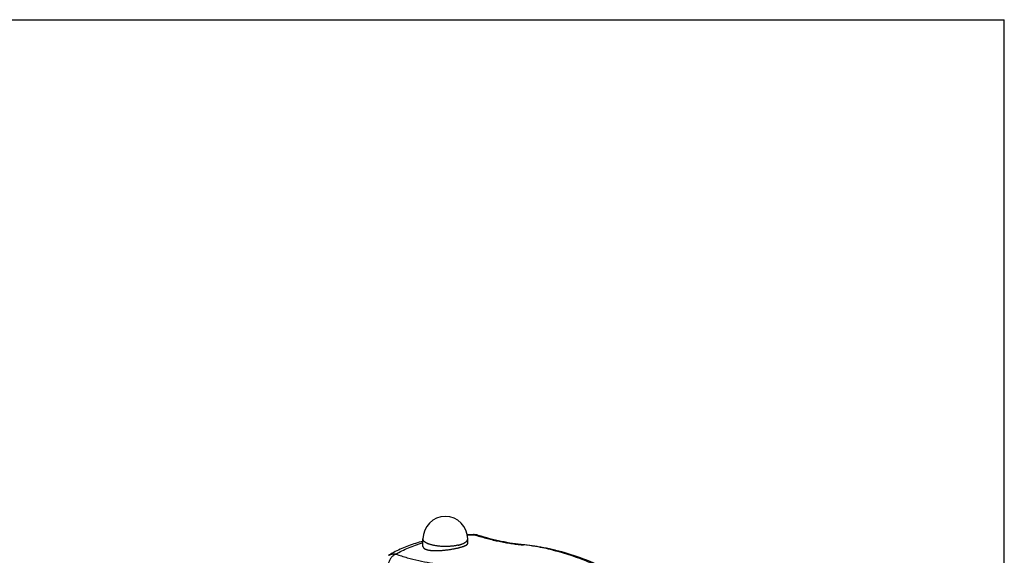
# Model space of a CAD drawing. Units: millimetres. Extents: x 12 to 202, y 7 to 290.
# Drawn here: x 114 to 202, y 242 to 290 of the extents above; entities that cross this region are included whole.
import ezdxf

# ---------------------------------------------------------------- set-up
doc = ezdxf.new("R2010")
doc.units = ezdxf.units.MM
doc.header["$LTSCALE"] = 19.36
doc.layers.get('0').update_dxf_attribs({"linetype": 'CONTINUOUS'})
doc.layers.add('EDGEFEAT', color=7, linetype='CONTINUOUS')
doc.layers.add('NOGEOM', color=7, linetype='CONTINUOUS')

msp = doc.modelspace()

# ---------------------------------------------------------------- linework, layer by layer
at = {"color": 7, "linetype": 'CONTINUOUS'}
for p, q in [((17, 290), (202, 290)), ((202, 7), (202, 290)), ((159.163, 243.022), (159.084, 243.03)), ((160.353, 242.868), (160.282, 242.88)), ((161.931, 242.543), (161.877, 242.556))]:
    msp.add_line(p, q, dxfattribs=at)
for points in [[(155.012, 243.88), (154.978, 243.891), (154.943, 243.9), (154.908, 243.909), (154.874, 243.916), (154.84, 243.923), (154.806, 243.929), (154.773, 243.934), (154.739, 243.938), (154.706, 243.941), (154.673, 243.943), (154.641, 243.945), (154.608, 243.946), (154.577, 243.945)], [(159.084, 243.03), (158.833, 243.056), (158.581, 243.086), (158.329, 243.12), (158.076, 243.157), (157.822, 243.198), (157.568, 243.243), (157.314, 243.291), (157.059, 243.342), (156.804, 243.398), (156.548, 243.456), (156.292, 243.519), (156.036, 243.584), (155.78, 243.653), (155.524, 243.726), (155.267, 243.802), (155.012, 243.88)], [(160.282, 242.88), (160.057, 242.914), (159.833, 242.946), (159.609, 242.974), (159.386, 243), (159.163, 243.022)], [(161.877, 242.556), (161.623, 242.617), (161.368, 242.674), (161.114, 242.728), (160.86, 242.778), (160.606, 242.825), (160.353, 242.868)], [(168.34, 239.901), (168.062, 240.059), (167.783, 240.214), (167.504, 240.365), (167.225, 240.511), (166.946, 240.654), (166.666, 240.793), (166.387, 240.928), (166.108, 241.059), (165.828, 241.186), (165.549, 241.309), (165.27, 241.428), (164.99, 241.543), (164.711, 241.654), (164.432, 241.761), (164.153, 241.864), (163.875, 241.963), (163.596, 242.058), (163.318, 242.149), (163.04, 242.236), (162.762, 242.319), (162.485, 242.398), (162.207, 242.472), (161.931, 242.543)]]:
    msp.add_lwpolyline(points, dxfattribs=at)
for centre, radius, start, end in [((155.2, 221.248), 22.662, 91.1212, 92.9304), ((154.582, 243.6), 0.345, 89.73966, 90.94946), ((161.059, 264.512), 21.585, 264.4079, 264.6235), ((157.473, 226.399), 16.696, 80.90173, 84.62668), ((157.391, 225.86), 17.242, 80.68207, 80.91537), ((157.033, 223.727), 19.405, 76.21209, 80.65826), ((156.815, 222.804), 20.353, 76.08348, 76.23571)]:
    msp.add_arc(centre, radius, start, end, dxfattribs=at)
for points, knots in [([(154.584, 243.945), (154.598, 243.945), (154.626, 243.944), (154.669, 243.936), (154.713, 243.924), (154.742, 243.912), (154.756, 243.906)], [0, 0, 0, 0, 0.235028, 0.478724, 0.733155, 1, 1, 1, 1]), ([(155.012, 243.88), (154.991, 243.887), (154.95, 243.897), (154.886, 243.907), (154.821, 243.91), (154.778, 243.908), (154.756, 243.906)], [0, 0, 0, 0, 0.247638, 0.496242, 0.746743, 1, 1, 1, 1]), ([(154.756, 243.906), (154.933, 243.851), (155.287, 243.744), (155.818, 243.597), (156.347, 243.466), (156.874, 243.348), (157.398, 243.246), (157.919, 243.159), (158.438, 243.086), (158.783, 243.047), (158.956, 243.03)], [0, 0, 0, 0, 0.129724, 0.257918, 0.384685, 0.510113, 0.634283, 0.757272, 0.879153, 1, 1, 1, 1]), ([(147.645, 242.203), (147.824, 242.308), (148.196, 242.509), (148.784, 242.78), (149.41, 243.025), (149.844, 243.168), (150.066, 243.234)], [0, 0, 0, 0, 0.235884, 0.481368, 0.736173, 1, 1, 1, 1]), ([(147.645, 242.203), (147.624, 242.195), (147.584, 242.178), (147.506, 242.138), (147.412, 242.074), (147.308, 241.982), (147.215, 241.874), (147.135, 241.754), (147.069, 241.623), (147.019, 241.484), (146.997, 241.388), (146.989, 241.34)], [0, 0, 0, 0, 0.057256, 0.115424, 0.234431, 0.356941, 0.482513, 0.610481, 0.740015, 0.87018, 1, 1, 1, 1]), ([(147, 242.097), (147.024, 242.111), (147.074, 242.138), (147.151, 242.17), (147.23, 242.195), (147.311, 242.212), (147.393, 242.222), (147.477, 242.224), (147.561, 242.218), (147.617, 242.209), (147.645, 242.203)], [0, 0, 0, 0, 0.126346, 0.251099, 0.374852, 0.498223, 0.621834, 0.746294, 0.872175, 1, 1, 1, 1]), ([(147.645, 242.203), (147.814, 242.145), (148.153, 242.035), (148.832, 241.834), (149.681, 241.62), (150.702, 241.424), (151.385, 241.334), (151.725, 241.299)], [0, 0, 0, 0, 0.12817, 0.2554, 0.507034, 0.755119, 1, 1, 1, 1]), ([(161.71, 242.56), (161.971, 242.495), (162.493, 242.355), (163.274, 242.112), (164.057, 241.837), (165.11, 241.424), (166.158, 240.948), (167.197, 240.413), (167.716, 240.125), (167.975, 239.975)], [0, 0, 0, 0, 0.118492, 0.238674, 0.360643, 0.484485, 0.738059, 0.86796, 1, 1, 1, 1])]:
    msp.add_open_spline(points, degree=3, knots=knots, dxfattribs=at)
at = {"layer": 'EDGEFEAT', "color": 7, "linetype": 'CONTINUOUS'}
for points in [[(154.577, 243.945), (154.446, 243.943), (154.252, 243.938), (154.059, 243.931), (154.033, 243.93)], [(150.066, 243.362), (149.902, 243.317), (149.737, 243.269), (149.573, 243.22), (149.411, 243.169), (149.25, 243.117), (149.091, 243.062), (148.934, 243.006), (148.778, 242.948), (148.625, 242.889), (148.472, 242.828), (148.322, 242.765), (148.173, 242.701), (148.026, 242.634), (147.881, 242.567), (147.738, 242.497), (147.597, 242.426), (147.457, 242.354), (147.32, 242.28), (147.184, 242.204), (147.051, 242.127), (147, 242.097)]]:
    msp.add_lwpolyline(points, dxfattribs=at)
at = {"layer": 'NOGEOM', "color": 7, "linetype": 'CONTINUOUS'}
for p, q in [((150.066, 242.885), (150.066, 243.568)), ((154.066, 243.162), (154.066, 243.568))]:
    msp.add_line(p, q, dxfattribs=at)
msp.add_arc((152.066, 243.568), 2, 0, 180, dxfattribs=at)
for points, knots in [([(153.213, 243.008), (153.175, 242.998), (153.097, 242.981), (152.978, 242.959), (152.855, 242.939), (152.728, 242.922), (152.598, 242.908), (152.466, 242.897), (152.332, 242.889), (152.196, 242.885), (152.06, 242.883), (151.924, 242.885), (151.789, 242.89), (151.655, 242.898), (151.522, 242.909), (151.393, 242.923), (151.266, 242.94), (151.143, 242.96), (151.025, 242.983), (150.911, 243.009), (150.803, 243.037), (150.7, 243.067), (150.604, 243.1), (150.514, 243.135), (150.432, 243.172), (150.357, 243.211), (150.29, 243.252), (150.232, 243.294), (150.181, 243.337), (150.146, 243.375), (150.122, 243.406), (150.107, 243.428), (150.095, 243.451), (150.084, 243.475), (150.076, 243.498), (150.07, 243.521), (150.067, 243.544), (150.066, 243.56), (150.066, 243.568)], [0, 0, 0, 0, 0.034504, 0.070232, 0.107048, 0.144809, 0.183367, 0.222567, 0.262251, 0.302257, 0.34242, 0.382577, 0.422563, 0.462214, 0.501368, 0.539868, 0.57756, 0.614293, 0.649928, 0.684329, 0.717372, 0.748942, 0.778937, 0.807272, 0.833877, 0.858704, 0.881731, 0.902968, 0.922464, 0.940321, 0.94869, 0.956718, 0.964439, 0.971892, 0.979123, 0.98618, 0.99312, 1, 1, 1, 1]), ([(150.066, 242.885), (150.066, 242.879), (150.067, 242.866), (150.07, 242.846), (150.076, 242.827), (150.084, 242.809), (150.095, 242.791), (150.108, 242.773), (150.123, 242.756), (150.14, 242.739), (150.16, 242.722), (150.182, 242.706), (150.206, 242.691), (150.232, 242.676), (150.26, 242.662), (150.291, 242.649), (150.323, 242.636), (150.358, 242.623), (150.394, 242.611), (150.446, 242.596), (150.516, 242.579), (150.605, 242.562), (150.701, 242.547), (150.803, 242.536), (150.911, 242.527), (151.024, 242.521), (151.142, 242.517), (151.264, 242.517), (151.39, 242.519), (151.519, 242.523), (151.651, 242.531), (151.785, 242.54), (151.92, 242.552), (152.056, 242.566), (152.192, 242.582), (152.327, 242.6), (152.462, 242.619), (152.595, 242.64), (152.725, 242.663), (152.853, 242.686), (152.977, 242.711), (153.096, 242.737), (153.175, 242.755), (153.213, 242.764)], [0, 0, 0, 0, 0.005884, 0.011773, 0.017742, 0.023865, 0.030208, 0.03683, 0.043783, 0.051108, 0.058842, 0.067011, 0.075638, 0.084739, 0.094325, 0.104407, 0.114987, 0.126069, 0.137652, 0.149734, 0.175373, 0.202936, 0.23235, 0.263525, 0.296355, 0.330724, 0.366506, 0.403564, 0.441754, 0.480924, 0.520915, 0.561561, 0.602691, 0.644128, 0.685689, 0.72719, 0.768439, 0.809247, 0.84942, 0.888768, 0.927102, 0.964239, 1, 1, 1, 1]), ([(153.213, 243.008), (153.245, 243.015), (153.308, 243.031), (153.4, 243.058), (153.486, 243.086), (153.568, 243.116), (153.645, 243.147), (153.715, 243.18), (153.78, 243.215), (153.839, 243.251), (153.891, 243.287), (153.937, 243.325), (153.976, 243.364), (154.009, 243.404), (154.034, 243.444), (154.049, 243.479), (154.058, 243.506), (154.062, 243.527), (154.065, 243.547), (154.066, 243.561), (154.066, 243.568)], [0, 0, 0, 0, 0.091882, 0.180235, 0.264834, 0.34548, 0.422007, 0.494281, 0.562213, 0.625765, 0.684957, 0.739888, 0.790748, 0.837844, 0.88162, 0.922685, 0.942453, 0.961847, 0.980988, 1, 1, 1, 1]), ([(153.213, 242.764), (153.245, 242.772), (153.308, 242.787), (153.4, 242.812), (153.487, 242.836), (153.569, 242.861), (153.646, 242.886), (153.716, 242.911), (153.781, 242.936), (153.84, 242.962), (153.884, 242.983), (153.916, 243.001), (153.938, 243.013), (153.958, 243.026), (153.977, 243.038), (153.994, 243.051), (154.009, 243.063), (154.022, 243.076), (154.034, 243.088), (154.043, 243.1), (154.052, 243.113), (154.058, 243.125), (154.062, 243.137), (154.065, 243.15), (154.066, 243.158), (154.066, 243.162)], [0, 0, 0, 0, 0.102311, 0.200213, 0.293367, 0.381462, 0.464221, 0.541403, 0.612807, 0.678279, 0.737722, 0.765172, 0.791109, 0.815544, 0.838494, 0.859984, 0.880053, 0.898751, 0.916145, 0.932322, 0.947395, 0.961506, 0.974832, 0.987583, 1, 1, 1, 1])]:
    msp.add_open_spline(points, degree=3, knots=knots, dxfattribs=at)

doc.saveas('drawing.dxf')
